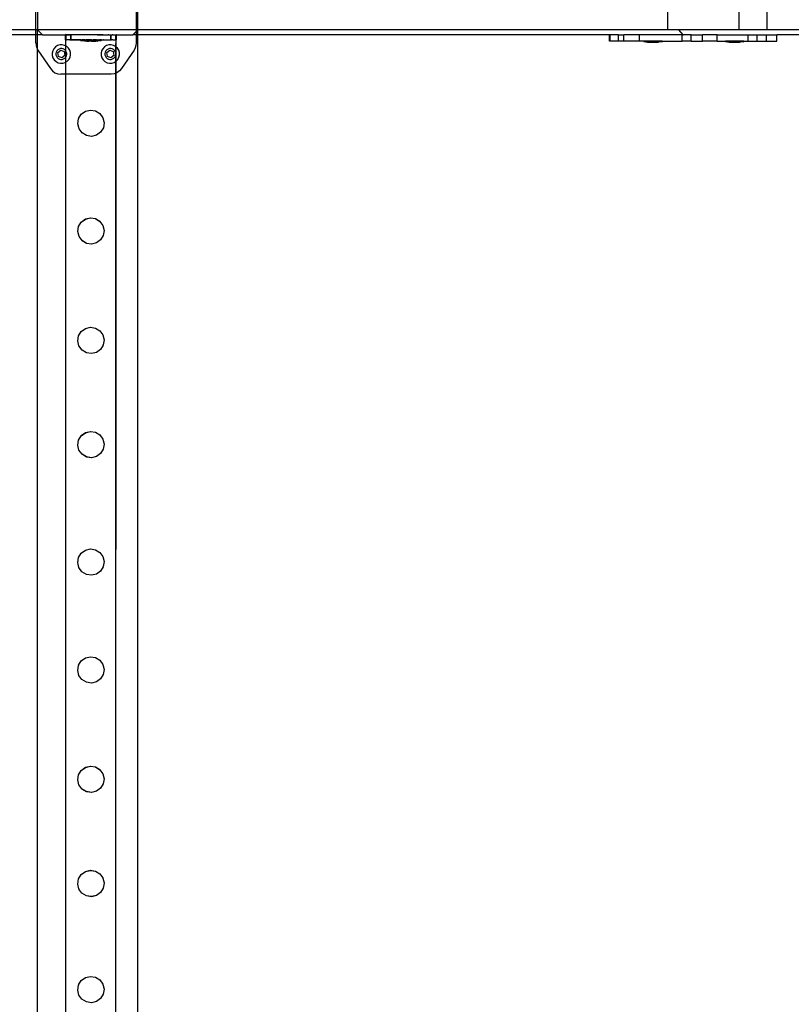
# Model space of a CAD drawing. Units: inches. Extents: x 15818 to 18762, y -2000 to -536.
# Drawn here: x 18395 to 18456, y -1393 to -1315 of the extents above; entities that cross this region are included whole.
import ezdxf

# ---------------------------------------------------------------- set-up
doc = ezdxf.new("R2010")
doc.units = ezdxf.units.IN
doc.header["$MEASUREMENT"] = 0
doc.layers.add('VP-DIM', color=7, linetype='Continuous')
doc.layers.add('VP-EQ', color=7, linetype='Continuous', true_color=0x8a3492, plot=False)
doc.styles.get("Standard").update_dxf_attribs({"font": 'arial.ttf'})
doc.dimstyles.get("Standard").update_dxf_attribs({"dimtxt": 14, "dimasz": 20, "dimexe": 20, "dimexo": 50, "dimgap": 20, "dimtad": 0, "dimdec": 0, "dimzin": 0, "dimdsep": 46, "dimtxsty": 'Standard', "dimcen": -0.09, "dimadec": 0, "dimazin": 0, "dimtfac": 1, "dimtdec": 4, "dimtofl": 0, "dimtmove": 0, "dimatfit": 3, "dimfxl": 70, "dimfxlon": 1, "dimtolj": 1, "dimtzin": 0, "dimarcsym": 0})

# ---------------------------------------------------------------- blocks, each defined once
blk = doc.blocks.new('2406B')
at = {"layer": 'VP-EQ', "color": 0}
for p, q in [((18404.314, -1315.395), (18404.314, -1308.195)), ((18446.525, -1315.396), (18446.525, -1308.196)), ((18452.191, -1315.394), (18452.191, -1308.199)), ((18454.403, -1308.196), (18454.403, -1315.396)), ((18396.178, -1315.396), (18396.178, -1312.113)), ((18396.314, -1312.113), (18396.314, -1315.395)), ((18404.178, -1312.113), (18404.178, -1315.396)), ((18396.178, -1315.396), (18337.512, -1315.396)), ((18396.178, -1315.796), (18337.514, -1315.796)), ((18396.314, -1315.395), (18396.178, -1315.396)), ((18396.178, -1315.796), (18396.178, -1315.396)), ((18396.178, -1316.45), (18396.178, -1315.796)), ((18396.314, -1315.796), (18396.178, -1315.796)), ((18396.314, -1315.395), (18396.714, -1315.795)), ((18404.178, -1315.396), (18396.314, -1315.395)), ((18396.314, -1315.796), (18396.314, -1315.395)), ((18396.714, -1315.795), (18396.314, -1315.796)), ((18396.314, -1316.945), (18396.314, -1315.796)), ((18396.714, -1315.795), (18398.546, -1315.795)), ((18398.546, -1315.789), (18398.564, -1315.787)), ((18398.546, -1315.795), (18398.546, -1315.789)), ((18398.546, -1316.189), (18398.546, -1315.795)), ((18398.546, -1315.795), (18398.564, -1315.795)), ((18398.563, -1316.187), (18398.564, -1315.795)), ((18398.629, -1315.789), (18398.564, -1315.787)), ((18398.564, -1315.795), (18398.564, -1315.787)), ((18398.564, -1315.795), (18398.965, -1315.795)), ((18398.59, -1315.8), (18398.607, -1315.801)), ((18398.59, -1316.189), (18398.59, -1315.8)), ((18398.608, -1316.189), (18398.607, -1315.801)), ((18398.883, -1315.801), (18398.607, -1315.801)), ((18398.839, -1315.79), (18398.629, -1315.789)), ((18398.965, -1315.788), (18398.839, -1315.79)), ((18398.965, -1315.795), (18398.883, -1315.801)), ((18398.883, -1315.801), (18398.965, -1315.801)), ((18399.161, -1315.79), (18398.965, -1315.788)), ((18398.965, -1315.795), (18398.965, -1315.788)), ((18398.965, -1315.801), (18398.965, -1315.795)), ((18398.965, -1315.795), (18398.988, -1315.799)), ((18398.965, -1315.801), (18398.988, -1315.799)), ((18398.965, -1316.188), (18398.965, -1315.801)), ((18399.199, -1315.801), (18398.988, -1315.799)), ((18398.989, -1316.19), (18398.988, -1315.799)), ((18401.547, -1315.794), (18399.161, -1315.79)), ((18401.102, -1315.798), (18399.199, -1315.801)), ((18401.102, -1315.798), (18401.547, -1315.794)), ((18401.547, -1315.794), (18401.579, -1315.797)), ((18401.579, -1315.797), (18401.746, -1315.796)), ((18401.746, -1315.796), (18401.935, -1315.795)), ((18401.935, -1315.795), (18401.955, -1315.795)), ((18401.97, -1315.795), (18401.955, -1315.795)), ((18401.993, -1315.797), (18401.97, -1315.795)), ((18401.993, -1315.797), (18402.12, -1315.795)), ((18402.12, -1315.795), (18402.165, -1315.793)), ((18402.12, -1315.795), (18402.165, -1315.797)), ((18402.165, -1315.793), (18402.188, -1315.795)), ((18402.165, -1315.797), (18402.165, -1315.793)), ((18402.165, -1315.797), (18402.188, -1315.795)), ((18402.165, -1316.193), (18402.165, -1315.797)), ((18402.189, -1316.195), (18402.188, -1315.795)), ((18402.188, -1315.795), (18402.271, -1315.795)), ((18402.315, -1315.796), (18402.271, -1315.795)), ((18402.315, -1315.796), (18402.472, -1315.796)), ((18402.472, -1315.796), (18402.525, -1315.796)), ((18402.525, -1315.796), (18402.547, -1315.796)), ((18402.546, -1316.196), (18402.547, -1315.796)), ((18402.564, -1315.794), (18402.547, -1315.796)), ((18402.563, -1316.194), (18402.564, -1315.794)), ((18402.564, -1315.794), (18402.59, -1315.795)), ((18402.59, -1316.195), (18402.59, -1315.795)), ((18402.607, -1315.796), (18402.59, -1315.795)), ((18402.607, -1315.796), (18403.914, -1315.795)), ((18402.608, -1316.196), (18402.607, -1315.796)), ((18403.914, -1315.795), (18404.178, -1315.532)), ((18404.178, -1315.796), (18403.914, -1315.795)), ((18404.178, -1315.532), (18404.314, -1315.395)), ((18404.314, -1315.395), (18404.178, -1315.396)), ((18404.178, -1315.396), (18404.178, -1315.532)), ((18404.178, -1315.532), (18404.178, -1315.796)), ((18404.178, -1315.796), (18404.178, -1316.45)), ((18404.314, -1315.796), (18404.178, -1315.796)), ((18404.314, -1315.796), (18404.314, -1315.395)), ((18446.525, -1315.396), (18404.314, -1315.395)), ((18404.314, -1461.796), (18404.314, -1315.796)), ((18441.882, -1315.796), (18404.314, -1315.796)), ((18441.882, -1316.296), (18441.882, -1315.796)), ((18441.915, -1315.796), (18441.882, -1315.796)), ((18441.915, -1316.296), (18441.915, -1315.796)), ((18442.599, -1315.796), (18441.915, -1315.796)), ((18442.599, -1316.296), (18442.599, -1315.796)), ((18442.599, -1315.796), (18443.022, -1315.796)), ((18443.022, -1316.296), (18443.022, -1315.796)), ((18444.26, -1315.796), (18443.022, -1315.796)), ((18444.26, -1316.296), (18444.26, -1315.796)), ((18447.665, -1315.796), (18444.26, -1315.796)), ((18447.392, -1315.395), (18446.525, -1315.396)), ((18452.191, -1315.394), (18447.392, -1315.395)), ((18447.742, -1315.795), (18447.392, -1315.395)), ((18447.665, -1315.796), (18447.742, -1315.795)), ((18447.665, -1316.296), (18447.665, -1315.796)), ((18448.373, -1315.796), (18447.742, -1315.795)), ((18448.373, -1316.296), (18448.373, -1315.796)), ((18448.373, -1315.796), (18449.288, -1315.796)), ((18449.288, -1316.296), (18449.288, -1315.796)), ((18450.447, -1315.796), (18449.288, -1315.796)), ((18450.447, -1316.296), (18450.447, -1315.796)), ((18450.447, -1315.796), (18452.924, -1315.796)), ((18454.403, -1315.396), (18452.191, -1315.394)), ((18452.924, -1316.296), (18452.924, -1315.796)), ((18452.924, -1315.796), (18453.632, -1315.796)), ((18453.632, -1316.296), (18453.632, -1315.796)), ((18453.632, -1315.796), (18454.386, -1315.796)), ((18454.386, -1316.296), (18454.386, -1315.796)), ((18454.386, -1315.796), (18455.197, -1315.796)), ((18460.96, -1315.395), (18454.403, -1315.396)), ((18455.197, -1316.296), (18455.197, -1315.796)), ((18460.96, -1315.796), (18455.197, -1315.796)), ((18396.178, -1316.45), (18396.197, -1316.647)), ((18396.197, -1316.647), (18396.255, -1316.836)), ((18398.091, -1316.603), (18397.907, -1316.66)), ((18398.283, -1316.595), (18398.091, -1316.603)), ((18398.47, -1316.638), (18398.283, -1316.595)), ((18398.561, -1316.685), (18398.47, -1316.638)), ((18398.546, -1316.189), (18398.563, -1316.187)), ((18398.569, -1316.193), (18398.561, -1316.193)), ((18398.561, -1316.685), (18398.561, -1316.193)), ((18398.59, -1316.189), (18398.563, -1316.187)), ((18398.569, -1316.193), (18398.583, -1316.193)), ((18398.583, -1316.193), (18398.59, -1316.193)), ((18398.586, -1316.199), (18398.594, -1316.199)), ((18398.586, -1316.199), (18398.59, -1316.2)), ((18398.586, -1316.699), (18398.586, -1316.199)), ((18398.59, -1316.193), (18398.59, -1316.189)), ((18398.608, -1316.189), (18398.59, -1316.189)), ((18398.608, -1316.193), (18398.59, -1316.189)), ((18398.59, -1316.2), (18398.59, -1316.193)), ((18398.59, -1316.193), (18398.608, -1316.193)), ((18398.59, -1316.2), (18398.594, -1316.199)), ((18398.594, -1316.199), (18398.608, -1316.201)), ((18398.608, -1316.193), (18398.608, -1316.189)), ((18398.608, -1316.193), (18398.629, -1316.189)), ((18398.629, -1316.189), (18398.608, -1316.189)), ((18398.608, -1316.201), (18398.608, -1316.193)), ((18398.884, -1316.201), (18398.608, -1316.201)), ((18398.838, -1316.19), (18398.629, -1316.189)), ((18398.965, -1316.188), (18398.838, -1316.19)), ((18398.951, -1316.193), (18398.838, -1316.19)), ((18398.884, -1316.201), (18398.959, -1316.199)), ((18398.981, -1316.193), (18398.951, -1316.193)), ((18398.959, -1316.199), (18398.989, -1316.199)), ((18398.965, -1316.188), (18398.981, -1316.193)), ((18398.981, -1316.193), (18398.989, -1316.19)), ((18398.989, -1316.193), (18398.981, -1316.193)), ((18398.989, -1316.193), (18398.989, -1316.19)), ((18399.16, -1316.19), (18398.989, -1316.193)), ((18398.989, -1316.19), (18399.16, -1316.19)), ((18398.989, -1316.199), (18398.989, -1316.193)), ((18398.989, -1316.199), (18399.106, -1316.199)), ((18399.106, -1316.199), (18399.199, -1316.201)), ((18399.574, -1316.191), (18399.16, -1316.19)), ((18399.199, -1316.201), (18399.608, -1316.2)), ((18399.75, -1316.193), (18399.574, -1316.191)), ((18399.608, -1316.2), (18399.75, -1316.2)), ((18399.75, -1316.19), (18399.757, -1316.19)), ((18399.757, -1316.19), (18399.75, -1316.193)), ((18399.75, -1316.193), (18399.75, -1316.19)), ((18399.75, -1316.2), (18399.75, -1316.193)), ((18399.75, -1316.2), (18399.939, -1316.198)), ((18399.75, -1316.24), (18399.75, -1316.2)), ((18399.75, -1316.24), (18399.757, -1316.24)), ((18399.793, -1316.19), (18399.757, -1316.19)), ((18399.793, -1316.24), (18399.757, -1316.24)), ((18399.757, -1316.24), (18400.05, -1316.29)), ((18399.793, -1316.19), (18399.813, -1316.19)), ((18399.813, -1316.24), (18399.793, -1316.24)), ((18399.813, -1316.19), (18399.883, -1316.19)), ((18399.883, -1316.24), (18399.813, -1316.24)), ((18399.915, -1316.19), (18399.883, -1316.19)), ((18399.883, -1316.24), (18399.915, -1316.24)), ((18400.014, -1316.19), (18399.915, -1316.19)), ((18399.915, -1316.24), (18399.939, -1316.24)), ((18399.939, -1316.198), (18399.945, -1316.198)), ((18399.939, -1316.24), (18399.939, -1316.198)), ((18399.939, -1316.248), (18399.939, -1316.24)), ((18399.939, -1316.24), (18400.014, -1316.24)), ((18399.939, -1316.248), (18399.945, -1316.248)), ((18399.982, -1316.198), (18399.945, -1316.198)), ((18399.945, -1316.248), (18399.982, -1316.248)), ((18399.945, -1316.248), (18400.195, -1316.29)), ((18400.002, -1316.198), (18399.982, -1316.198)), ((18400.002, -1316.248), (18399.982, -1316.248)), ((18400.002, -1316.198), (18400.072, -1316.198)), ((18400.072, -1316.248), (18400.002, -1316.248)), ((18400.052, -1316.192), (18400.014, -1316.19)), ((18400.056, -1316.24), (18400.014, -1316.24)), ((18400.05, -1316.29), (18400.054, -1316.29)), ((18400.056, -1316.19), (18400.052, -1316.192)), ((18400.075, -1316.29), (18400.054, -1316.29)), ((18400.056, -1316.19), (18400.096, -1316.19)), ((18400.056, -1316.24), (18400.177, -1316.24)), ((18400.082, -1316.199), (18400.072, -1316.198)), ((18400.104, -1316.247), (18400.072, -1316.248)), ((18400.075, -1316.29), (18400.087, -1316.29)), ((18400.082, -1316.199), (18400.104, -1316.197)), ((18400.087, -1316.29), (18400.128, -1316.29)), ((18400.096, -1316.19), (18400.177, -1316.19)), ((18400.104, -1316.197), (18400.202, -1316.197)), ((18400.203, -1316.247), (18400.104, -1316.247)), ((18400.147, -1316.29), (18400.128, -1316.29)), ((18400.147, -1316.29), (18400.195, -1316.29)), ((18400.225, -1316.19), (18400.177, -1316.19)), ((18400.177, -1316.24), (18400.225, -1316.24)), ((18400.195, -1316.29), (18400.203, -1316.29)), ((18400.202, -1316.197), (18400.244, -1316.197)), ((18400.244, -1316.247), (18400.203, -1316.247)), ((18400.203, -1316.29), (18400.203, -1316.274)), ((18400.248, -1316.275), (18400.203, -1316.274)), ((18400.205, -1316.29), (18400.203, -1316.29)), ((18400.23, -1316.29), (18400.205, -1316.29)), ((18400.205, -1316.29), (18400.239, -1316.297)), ((18400.36, -1316.19), (18400.225, -1316.19)), ((18400.225, -1316.24), (18400.36, -1316.24)), ((18400.23, -1316.29), (18400.248, -1316.29)), ((18400.239, -1316.297), (18400.243, -1316.297)), ((18400.243, -1316.297), (18400.264, -1316.297)), ((18400.365, -1316.197), (18400.244, -1316.197)), ((18400.365, -1316.247), (18400.244, -1316.247)), ((18400.248, -1316.29), (18400.248, -1316.275)), ((18400.437, -1316.275), (18400.248, -1316.275)), ((18400.302, -1316.29), (18400.248, -1316.29)), ((18400.264, -1316.297), (18400.276, -1316.297)), ((18400.276, -1316.297), (18400.317, -1316.297)), ((18400.331, -1316.291), (18400.302, -1316.29)), ((18400.336, -1316.297), (18400.317, -1316.297)), ((18400.331, -1316.291), (18400.392, -1316.291)), ((18400.336, -1316.297), (18400.392, -1316.297)), ((18400.36, -1316.19), (18400.413, -1316.191)), ((18400.36, -1316.24), (18400.413, -1316.241)), ((18400.414, -1316.197), (18400.365, -1316.197)), ((18400.414, -1316.247), (18400.365, -1316.247)), ((18400.437, -1316.281), (18400.392, -1316.281)), ((18400.392, -1316.291), (18400.392, -1316.281)), ((18400.392, -1316.291), (18400.41, -1316.29)), ((18400.392, -1316.297), (18400.392, -1316.291)), ((18400.394, -1316.297), (18400.392, -1316.297)), ((18400.419, -1316.297), (18400.394, -1316.297)), ((18400.437, -1316.29), (18400.41, -1316.29)), ((18400.552, -1316.191), (18400.413, -1316.191)), ((18400.413, -1316.241), (18400.552, -1316.241)), ((18400.414, -1316.197), (18400.549, -1316.197)), ((18400.549, -1316.247), (18400.414, -1316.247)), ((18400.419, -1316.297), (18400.437, -1316.297)), ((18400.528, -1316.275), (18400.437, -1316.275)), ((18400.437, -1316.281), (18400.437, -1316.275)), ((18400.437, -1316.29), (18400.437, -1316.281)), ((18400.528, -1316.281), (18400.437, -1316.281)), ((18400.437, -1316.297), (18400.437, -1316.29)), ((18400.437, -1316.29), (18400.441, -1316.291)), ((18400.491, -1316.297), (18400.437, -1316.297)), ((18400.441, -1316.291), (18400.524, -1316.291)), ((18400.519, -1316.297), (18400.491, -1316.297)), ((18400.599, -1316.297), (18400.519, -1316.297)), ((18400.528, -1316.291), (18400.524, -1316.291)), ((18400.528, -1316.281), (18400.528, -1316.275)), ((18400.716, -1316.275), (18400.528, -1316.275)), ((18400.528, -1316.291), (18400.528, -1316.281)), ((18400.528, -1316.281), (18400.626, -1316.281)), ((18400.555, -1316.291), (18400.528, -1316.291)), ((18400.549, -1316.197), (18400.562, -1316.193)), ((18400.592, -1316.199), (18400.549, -1316.197)), ((18400.601, -1316.247), (18400.549, -1316.247)), ((18400.562, -1316.193), (18400.552, -1316.191)), ((18400.552, -1316.241), (18400.605, -1316.241)), ((18400.555, -1316.291), (18400.626, -1316.291)), ((18400.605, -1316.191), (18400.562, -1316.193)), ((18400.592, -1316.199), (18400.562, -1316.193)), ((18400.592, -1316.199), (18400.601, -1316.197)), ((18400.626, -1316.297), (18400.599, -1316.297)), ((18400.601, -1316.197), (18400.741, -1316.197)), ((18400.741, -1316.247), (18400.601, -1316.247)), ((18400.605, -1316.191), (18400.74, -1316.191)), ((18400.605, -1316.241), (18400.739, -1316.241)), ((18400.626, -1316.291), (18400.626, -1316.281)), ((18400.626, -1316.281), (18400.717, -1316.281)), ((18400.626, -1316.297), (18400.626, -1316.291)), ((18400.626, -1316.291), (18400.634, -1316.291)), ((18400.626, -1316.297), (18400.63, -1316.297)), ((18400.63, -1316.297), (18400.713, -1316.297)), ((18400.663, -1316.291), (18400.634, -1316.291)), ((18400.663, -1316.291), (18400.716, -1316.291)), ((18400.717, -1316.297), (18400.713, -1316.297)), ((18400.716, -1316.275), (18400.762, -1316.275)), ((18400.717, -1316.281), (18400.716, -1316.275)), ((18400.716, -1316.291), (18400.717, -1316.281)), ((18400.717, -1316.297), (18400.716, -1316.291)), ((18400.716, -1316.291), (18400.734, -1316.291)), ((18400.762, -1316.281), (18400.717, -1316.281)), ((18400.743, -1316.297), (18400.717, -1316.297)), ((18400.759, -1316.291), (18400.734, -1316.291)), ((18400.739, -1316.241), (18400.788, -1316.241)), ((18400.74, -1316.191), (18400.788, -1316.191)), ((18400.793, -1316.197), (18400.741, -1316.197)), ((18400.793, -1316.247), (18400.741, -1316.247)), ((18400.743, -1316.297), (18400.823, -1316.297)), ((18400.759, -1316.291), (18400.762, -1316.291)), ((18400.762, -1316.281), (18400.762, -1316.275)), ((18400.762, -1316.291), (18400.762, -1316.281)), ((18400.762, -1316.281), (18400.905, -1316.281)), ((18400.762, -1316.291), (18400.818, -1316.291)), ((18400.788, -1316.191), (18400.909, -1316.191)), ((18400.788, -1316.241), (18400.909, -1316.241)), ((18400.909, -1316.191), (18400.793, -1316.197)), ((18400.793, -1316.197), (18400.928, -1316.197)), ((18400.928, -1316.247), (18400.793, -1316.247)), ((18400.837, -1316.291), (18400.818, -1316.291)), ((18400.852, -1316.297), (18400.823, -1316.297)), ((18400.878, -1316.291), (18400.837, -1316.291)), ((18400.852, -1316.297), (18400.905, -1316.297)), ((18400.89, -1316.291), (18400.878, -1316.291)), ((18400.89, -1316.291), (18400.905, -1316.291)), ((18400.905, -1316.281), (18400.951, -1316.281)), ((18400.905, -1316.291), (18400.905, -1316.281)), ((18400.905, -1316.297), (18400.905, -1316.291)), ((18400.911, -1316.291), (18400.905, -1316.291)), ((18400.905, -1316.297), (18400.923, -1316.297)), ((18400.929, -1316.193), (18400.909, -1316.191)), ((18400.909, -1316.241), (18400.951, -1316.241)), ((18400.915, -1316.291), (18400.911, -1316.291)), ((18400.951, -1316.285), (18400.915, -1316.291)), ((18400.948, -1316.296), (18400.923, -1316.297)), ((18400.928, -1316.197), (18400.977, -1316.196)), ((18400.977, -1316.246), (18400.928, -1316.247)), ((18400.929, -1316.193), (18400.951, -1316.191)), ((18400.948, -1316.296), (18400.951, -1316.297)), ((18400.951, -1316.191), (18401.05, -1316.191)), ((18400.977, -1316.196), (18400.951, -1316.191)), ((18400.951, -1316.241), (18401.05, -1316.241)), ((18401.187, -1316.246), (18400.951, -1316.285)), ((18400.951, -1316.285), (18400.951, -1316.281)), ((18400.951, -1316.297), (18400.951, -1316.285)), ((18401.006, -1316.297), (18400.951, -1316.297)), ((18400.977, -1316.196), (18401.05, -1316.191)), ((18401.098, -1316.246), (18400.977, -1316.246)), ((18401.025, -1316.296), (18401.006, -1316.297)), ((18401.067, -1316.296), (18401.025, -1316.296)), ((18401.071, -1316.194), (18401.05, -1316.191)), ((18401.05, -1316.241), (18401.082, -1316.242)), ((18401.079, -1316.296), (18401.067, -1316.296)), ((18401.071, -1316.194), (18401.082, -1316.192)), ((18401.079, -1316.296), (18401.1, -1316.296)), ((18401.082, -1316.192), (18401.152, -1316.192)), ((18401.098, -1316.196), (18401.082, -1316.192)), ((18401.082, -1316.242), (18401.152, -1316.242)), ((18401.102, -1316.198), (18401.098, -1316.196)), ((18401.14, -1316.246), (18401.098, -1316.246)), ((18401.104, -1316.296), (18401.1, -1316.296)), ((18401.102, -1316.198), (18401.14, -1316.196)), ((18401.397, -1316.246), (18401.104, -1316.296)), ((18401.152, -1316.192), (18401.14, -1316.196)), ((18401.14, -1316.196), (18401.215, -1316.2)), ((18401.14, -1316.246), (18401.187, -1316.246)), ((18401.152, -1316.192), (18401.172, -1316.192)), ((18401.152, -1316.242), (18401.172, -1316.242)), ((18401.172, -1316.192), (18401.208, -1316.192)), ((18401.208, -1316.242), (18401.172, -1316.242)), ((18401.208, -1316.242), (18401.187, -1316.246)), ((18401.239, -1316.246), (18401.187, -1316.246)), ((18401.215, -1316.192), (18401.208, -1316.192)), ((18401.215, -1316.242), (18401.208, -1316.242)), ((18401.215, -1316.196), (18401.215, -1316.192)), ((18401.215, -1316.2), (18401.239, -1316.196)), ((18401.215, -1316.2), (18401.215, -1316.196)), ((18401.239, -1316.196), (18401.215, -1316.196)), ((18401.215, -1316.242), (18401.215, -1316.2)), ((18401.239, -1316.196), (18401.271, -1316.196)), ((18401.271, -1316.246), (18401.239, -1316.246)), ((18401.341, -1316.196), (18401.271, -1316.196)), ((18401.271, -1316.246), (18401.341, -1316.246)), ((18401.361, -1316.196), (18401.341, -1316.196)), ((18401.341, -1316.246), (18401.361, -1316.246)), ((18401.361, -1316.196), (18401.397, -1316.196)), ((18401.361, -1316.246), (18401.397, -1316.246)), ((18401.404, -1316.196), (18401.397, -1316.196)), ((18401.404, -1316.246), (18401.397, -1316.246)), ((18401.404, -1316.196), (18401.546, -1316.194)), ((18401.404, -1316.246), (18401.404, -1316.196)), ((18401.58, -1316.197), (18401.546, -1316.194)), ((18401.58, -1316.197), (18401.954, -1316.195)), ((18401.991, -1316.603), (18401.807, -1316.66)), ((18401.954, -1316.195), (18401.994, -1316.197)), ((18402.183, -1316.595), (18401.991, -1316.603)), ((18401.994, -1316.197), (18402.12, -1316.195)), ((18402.12, -1316.195), (18402.165, -1316.193)), ((18402.12, -1316.195), (18402.173, -1316.2)), ((18402.189, -1316.195), (18402.165, -1316.193)), ((18402.173, -1316.2), (18402.202, -1316.2)), ((18402.37, -1316.638), (18402.183, -1316.595)), ((18402.189, -1316.195), (18402.194, -1316.193)), ((18402.27, -1316.195), (18402.194, -1316.193)), ((18402.27, -1316.195), (18402.202, -1316.2)), ((18402.316, -1316.196), (18402.27, -1316.195)), ((18402.316, -1316.196), (18402.472, -1316.196)), ((18402.54, -1316.727), (18402.37, -1316.638)), ((18402.472, -1316.196), (18402.525, -1316.196)), ((18402.525, -1316.196), (18402.546, -1316.196)), ((18402.56, -1316.193), (18402.546, -1316.196)), ((18402.563, -1316.194), (18402.546, -1316.196)), ((18402.567, -1316.193), (18402.56, -1316.193)), ((18402.563, -1316.194), (18402.567, -1316.193)), ((18402.57, -1316.201), (18402.563, -1316.194)), ((18402.57, -1316.201), (18402.567, -1316.193)), ((18402.567, -1316.193), (18402.59, -1316.195)), ((18402.567, -1316.752), (18402.57, -1316.201)), ((18402.593, -1316.2), (18402.57, -1316.201)), ((18402.608, -1316.196), (18402.59, -1316.195)), ((18402.592, -1316.775), (18402.593, -1316.2)), ((18404.158, -1316.647), (18404.1, -1316.836)), ((18404.178, -1316.45), (18404.158, -1316.647)), ((18441.915, -1316.296), (18441.882, -1316.296)), ((18442.599, -1316.296), (18441.915, -1316.296)), ((18443.022, -1316.296), (18442.599, -1316.296)), ((18444.26, -1316.296), (18443.022, -1316.296)), ((18444.606, -1316.295), (18444.26, -1316.296)), ((18444.606, -1316.345), (18444.606, -1316.295)), ((18446.072, -1316.296), (18444.606, -1316.295)), ((18444.606, -1316.345), (18444.613, -1316.345)), ((18444.613, -1316.345), (18444.906, -1316.395)), ((18444.613, -1316.345), (18446.064, -1316.346)), ((18444.906, -1316.395), (18445.061, -1316.395)), ((18445.061, -1316.395), (18445.059, -1316.38)), ((18445.105, -1316.38), (18445.059, -1316.38)), ((18445.061, -1316.395), (18445.105, -1316.395)), ((18445.105, -1316.395), (18445.105, -1316.38)), ((18445.105, -1316.38), (18445.292, -1316.38)), ((18445.292, -1316.395), (18445.105, -1316.395)), ((18445.292, -1316.395), (18445.292, -1316.38)), ((18445.292, -1316.38), (18445.385, -1316.38)), ((18445.292, -1316.395), (18445.385, -1316.396)), ((18445.385, -1316.396), (18445.385, -1316.38)), ((18445.385, -1316.38), (18445.572, -1316.38)), ((18445.385, -1316.396), (18445.572, -1316.396)), ((18445.572, -1316.396), (18445.572, -1316.38)), ((18445.572, -1316.38), (18445.619, -1316.38)), ((18445.617, -1316.396), (18445.572, -1316.396)), ((18445.617, -1316.396), (18445.619, -1316.38)), ((18445.617, -1316.396), (18445.772, -1316.396)), ((18446.064, -1316.346), (18445.772, -1316.396)), ((18446.072, -1316.346), (18446.064, -1316.346)), ((18446.072, -1316.346), (18446.072, -1316.296)), ((18446.072, -1316.296), (18447.665, -1316.296)), ((18448.373, -1316.296), (18447.665, -1316.296)), ((18448.373, -1316.296), (18449.288, -1316.296)), ((18450.447, -1316.296), (18449.288, -1316.296)), ((18450.447, -1316.296), (18451.106, -1316.295)), ((18451.106, -1316.345), (18451.106, -1316.295)), ((18452.572, -1316.296), (18451.106, -1316.295)), ((18451.106, -1316.345), (18451.113, -1316.345)), ((18451.113, -1316.345), (18451.406, -1316.395)), ((18451.113, -1316.345), (18452.564, -1316.346)), ((18451.406, -1316.395), (18451.561, -1316.395)), ((18451.561, -1316.395), (18451.559, -1316.38)), ((18451.605, -1316.38), (18451.559, -1316.38)), ((18451.561, -1316.395), (18451.605, -1316.395)), ((18451.605, -1316.395), (18451.605, -1316.38)), ((18451.605, -1316.38), (18451.792, -1316.38)), ((18451.792, -1316.395), (18451.605, -1316.395)), ((18451.792, -1316.395), (18451.792, -1316.38)), ((18451.792, -1316.38), (18451.885, -1316.38)), ((18451.792, -1316.395), (18451.885, -1316.396)), ((18451.885, -1316.396), (18451.885, -1316.38)), ((18451.885, -1316.38), (18452.072, -1316.38)), ((18451.885, -1316.396), (18452.072, -1316.396)), ((18452.072, -1316.396), (18452.072, -1316.38)), ((18452.072, -1316.38), (18452.119, -1316.38)), ((18452.117, -1316.396), (18452.072, -1316.396)), ((18452.117, -1316.396), (18452.119, -1316.38)), ((18452.117, -1316.396), (18452.272, -1316.396)), ((18452.564, -1316.346), (18452.272, -1316.396)), ((18452.572, -1316.346), (18452.564, -1316.346)), ((18452.572, -1316.346), (18452.572, -1316.296)), ((18452.572, -1316.296), (18452.924, -1316.296)), ((18452.924, -1316.296), (18453.632, -1316.296)), ((18453.632, -1316.296), (18454.386, -1316.296)), ((18454.386, -1316.296), (18455.197, -1316.296)), ((18396.255, -1316.836), (18396.314, -1316.945)), ((18396.314, -1461.796), (18396.314, -1316.945)), ((18396.314, -1316.945), (18396.349, -1317.009)), ((18396.349, -1317.009), (18397.349, -1318.492)), ((18397.525, -1317.073), (18397.482, -1317.261)), ((18397.482, -1317.261), (18397.49, -1317.453)), ((18397.614, -1316.903), (18397.525, -1317.073)), ((18397.745, -1316.762), (18397.614, -1316.903)), ((18397.907, -1316.66), (18397.745, -1316.762)), ((18397.807, -1317.178), (18397.782, -1317.288)), ((18397.782, -1317.288), (18397.787, -1317.402)), ((18397.787, -1317.402), (18397.82, -1317.51)), ((18397.86, -1317.077), (18397.807, -1317.178)), ((18397.937, -1316.994), (18397.86, -1317.077)), ((18397.935, -1317.22), (18398.169, -1317.032)), ((18397.982, -1317.517), (18397.935, -1317.22)), ((18398.033, -1316.933), (18397.937, -1316.994)), ((18398.142, -1316.9), (18398.033, -1316.933)), ((18398.255, -1316.895), (18398.142, -1316.9)), ((18398.169, -1317.032), (18398.449, -1317.14)), ((18398.366, -1316.92), (18398.255, -1316.895)), ((18398.466, -1316.973), (18398.366, -1316.92)), ((18398.449, -1317.14), (18398.495, -1317.436)), ((18398.55, -1317.05), (18398.466, -1316.973)), ((18398.561, -1317.068), (18398.55, -1317.05)), ((18398.586, -1316.699), (18398.561, -1316.685)), ((18398.561, -1317.068), (18398.561, -1316.685)), ((18398.586, -1317.108), (18398.561, -1317.068)), ((18398.561, -1317.589), (18398.561, -1317.068)), ((18398.64, -1316.727), (18398.586, -1316.699)), ((18398.586, -1317.108), (18398.586, -1316.699)), ((18398.61, -1317.146), (18398.586, -1317.108)), ((18398.586, -1317.549), (18398.586, -1317.108)), ((18398.644, -1317.255), (18398.61, -1317.146)), ((18398.623, -1317.479), (18398.648, -1317.368)), ((18398.781, -1316.858), (18398.64, -1316.727)), ((18398.648, -1317.368), (18398.644, -1317.255)), ((18398.884, -1317.02), (18398.781, -1316.858)), ((18398.941, -1317.204), (18398.884, -1317.02)), ((18398.906, -1317.583), (18398.948, -1317.396)), ((18398.948, -1317.396), (18398.941, -1317.204)), ((18401.425, -1317.073), (18401.382, -1317.261)), ((18401.382, -1317.261), (18401.39, -1317.453)), ((18401.514, -1316.903), (18401.425, -1317.073)), ((18401.645, -1316.762), (18401.514, -1316.903)), ((18401.807, -1316.66), (18401.645, -1316.762)), ((18401.707, -1317.178), (18401.682, -1317.288)), ((18401.682, -1317.288), (18401.687, -1317.402)), ((18401.687, -1317.402), (18401.72, -1317.51)), ((18401.76, -1317.077), (18401.707, -1317.178)), ((18401.837, -1316.994), (18401.76, -1317.077)), ((18401.835, -1317.22), (18402.069, -1317.032)), ((18401.882, -1317.517), (18401.835, -1317.22)), ((18401.933, -1316.933), (18401.837, -1316.994)), ((18402.042, -1316.9), (18401.933, -1316.933)), ((18402.155, -1316.895), (18402.042, -1316.9)), ((18402.069, -1317.032), (18402.349, -1317.14)), ((18402.266, -1316.92), (18402.155, -1316.895)), ((18402.366, -1316.973), (18402.266, -1316.92)), ((18402.349, -1317.14), (18402.395, -1317.436)), ((18402.45, -1317.05), (18402.366, -1316.973)), ((18402.51, -1317.146), (18402.45, -1317.05)), ((18402.544, -1317.255), (18402.51, -1317.146)), ((18402.523, -1317.479), (18402.548, -1317.368)), ((18402.567, -1316.752), (18402.54, -1316.727)), ((18402.548, -1317.368), (18402.544, -1317.255)), ((18402.592, -1316.775), (18402.567, -1316.752)), ((18402.567, -1317.906), (18402.567, -1316.752)), ((18402.681, -1316.858), (18402.592, -1316.775)), ((18402.592, -1317.887), (18402.592, -1316.775)), ((18402.784, -1317.02), (18402.681, -1316.858)), ((18402.841, -1317.204), (18402.784, -1317.02)), ((18402.806, -1317.583), (18402.848, -1317.396)), ((18402.848, -1317.396), (18402.841, -1317.204)), ((18404.007, -1317.009), (18403.007, -1318.492)), ((18404.1, -1316.836), (18404.007, -1317.009)), ((18397.49, -1317.453), (18397.547, -1317.636)), ((18397.547, -1317.636), (18397.649, -1317.799)), ((18397.649, -1317.799), (18397.79, -1317.929)), ((18397.79, -1317.929), (18397.96, -1318.019)), ((18397.82, -1317.51), (18397.881, -1317.606)), ((18397.881, -1317.606), (18397.964, -1317.683)), ((18397.96, -1318.019), (18398.148, -1318.061)), ((18397.964, -1317.683), (18398.065, -1317.736)), ((18398.262, -1317.624), (18397.982, -1317.517)), ((18398.065, -1317.736), (18398.175, -1317.761)), ((18398.148, -1318.061), (18398.34, -1318.053)), ((18398.175, -1317.761), (18398.289, -1317.757)), ((18398.495, -1317.436), (18398.262, -1317.624)), ((18398.289, -1317.757), (18398.397, -1317.723)), ((18398.34, -1318.053), (18398.523, -1317.997)), ((18398.397, -1317.723), (18398.493, -1317.662)), ((18398.493, -1317.662), (18398.561, -1317.589)), ((18398.523, -1317.997), (18398.561, -1317.973)), ((18398.561, -1317.589), (18398.57, -1317.579)), ((18398.561, -1317.973), (18398.561, -1317.589)), ((18398.561, -1317.973), (18398.586, -1317.957)), ((18398.561, -1318.933), (18398.561, -1317.973)), ((18398.57, -1317.579), (18398.586, -1317.549)), ((18398.585, -1318.933), (18398.586, -1317.957)), ((18398.586, -1317.549), (18398.623, -1317.479)), ((18398.586, -1317.957), (18398.586, -1317.549)), ((18398.586, -1317.957), (18398.686, -1317.894)), ((18398.686, -1317.894), (18398.816, -1317.753)), ((18398.816, -1317.753), (18398.906, -1317.583)), ((18401.39, -1317.453), (18401.447, -1317.636)), ((18401.447, -1317.636), (18401.549, -1317.799)), ((18401.549, -1317.799), (18401.69, -1317.929)), ((18401.69, -1317.929), (18401.86, -1318.019)), ((18401.72, -1317.51), (18401.781, -1317.606)), ((18401.781, -1317.606), (18401.864, -1317.683)), ((18401.86, -1318.019), (18402.048, -1318.061)), ((18401.864, -1317.683), (18401.965, -1317.736)), ((18402.162, -1317.624), (18401.882, -1317.517)), ((18401.965, -1317.736), (18402.075, -1317.761)), ((18402.048, -1318.061), (18402.24, -1318.053)), ((18402.075, -1317.761), (18402.189, -1317.757)), ((18402.395, -1317.436), (18402.162, -1317.624)), ((18402.189, -1317.757), (18402.297, -1317.723)), ((18402.24, -1318.053), (18402.423, -1317.997)), ((18402.297, -1317.723), (18402.393, -1317.662)), ((18402.393, -1317.662), (18402.47, -1317.579)), ((18402.423, -1317.997), (18402.567, -1317.906)), ((18402.47, -1317.579), (18402.523, -1317.479)), ((18402.567, -1317.906), (18402.586, -1317.894)), ((18402.567, -1318.846), (18402.567, -1317.906)), ((18402.586, -1317.894), (18402.592, -1317.887)), ((18402.592, -1317.887), (18402.716, -1317.753)), ((18402.592, -1318.837), (18402.592, -1317.887)), ((18402.716, -1317.753), (18402.806, -1317.583)), ((18397.349, -1318.492), (18397.508, -1318.676)), ((18397.508, -1318.676), (18397.708, -1318.816)), ((18397.708, -1318.816), (18397.936, -1318.903)), ((18397.936, -1318.903), (18398.178, -1318.933)), ((18398.561, -1318.933), (18398.178, -1318.933)), ((18398.585, -1318.933), (18398.561, -1318.933)), ((18398.561, -1395.218), (18398.585, -1318.933)), ((18398.561, -1395.218), (18398.561, -1318.933)), ((18402.178, -1318.933), (18398.585, -1318.933)), ((18402.419, -1318.903), (18402.178, -1318.933)), ((18402.567, -1318.846), (18402.419, -1318.903)), ((18402.592, -1318.837), (18402.567, -1318.846)), ((18402.567, -1395.218), (18402.592, -1318.837)), ((18402.567, -1395.218), (18402.567, -1318.846)), ((18402.647, -1318.816), (18402.592, -1318.837)), ((18402.847, -1318.676), (18402.647, -1318.816)), ((18403.007, -1318.492), (18402.847, -1318.676)), ((18399.591, -1322.474), (18399.805, -1322.129)), ((18399.805, -1322.125), (18400.137, -1321.884)), ((18399.805, -1322.129), (18400.137, -1321.888)), ((18399.805, -1322.125), (18399.805, -1322.129)), ((18400.137, -1321.884), (18400.535, -1321.789)), ((18400.137, -1321.888), (18400.535, -1321.793)), ((18400.137, -1321.884), (18400.137, -1321.888)), ((18400.535, -1321.789), (18400.939, -1321.853)), ((18400.535, -1321.789), (18400.535, -1321.793)), ((18400.535, -1321.793), (18400.939, -1321.857)), ((18400.939, -1321.853), (18400.939, -1321.857)), ((18400.939, -1321.853), (18401.288, -1322.068)), ((18400.939, -1321.857), (18401.288, -1322.072)), ((18401.288, -1322.068), (18401.288, -1322.072)), ((18401.288, -1322.072), (18401.528, -1322.399)), ((18399.527, -1322.878), (18399.591, -1322.478)), ((18399.527, -1322.878), (18399.527, -1322.882)), ((18399.623, -1323.277), (18399.527, -1322.882)), ((18399.591, -1322.474), (18399.591, -1322.478)), ((18401.528, -1322.399), (18401.528, -1322.403)), ((18401.528, -1322.403), (18401.624, -1322.798)), ((18401.624, -1322.802), (18401.56, -1323.202)), ((18401.624, -1322.798), (18401.624, -1322.802)), ((18399.623, -1323.277), (18399.623, -1323.281)), ((18399.863, -1323.609), (18399.623, -1323.281)), ((18400.212, -1323.823), (18399.863, -1323.609)), ((18399.863, -1323.609), (18399.863, -1323.612)), ((18400.212, -1323.827), (18399.863, -1323.612)), ((18401.346, -1323.552), (18401.014, -1323.792)), ((18401.346, -1323.555), (18401.014, -1323.796)), ((18401.56, -1323.206), (18401.346, -1323.552)), ((18401.346, -1323.552), (18401.346, -1323.555)), ((18401.56, -1323.206), (18401.56, -1323.202)), ((18400.616, -1323.887), (18400.212, -1323.823)), ((18400.212, -1323.823), (18400.212, -1323.827)), ((18400.616, -1323.891), (18400.212, -1323.827)), ((18401.014, -1323.792), (18400.616, -1323.887)), ((18401.014, -1323.796), (18400.616, -1323.891)), ((18400.616, -1323.887), (18400.616, -1323.891)), ((18401.014, -1323.792), (18401.014, -1323.796)), ((18399.591, -1331.058), (18399.805, -1330.713)), ((18399.805, -1330.709), (18400.136, -1330.468)), ((18399.805, -1330.713), (18400.136, -1330.472)), ((18399.805, -1330.709), (18399.805, -1330.713)), ((18400.136, -1330.468), (18400.534, -1330.373)), ((18400.136, -1330.472), (18400.534, -1330.377)), ((18400.136, -1330.468), (18400.136, -1330.472)), ((18400.534, -1330.373), (18400.938, -1330.437)), ((18400.534, -1330.373), (18400.534, -1330.377)), ((18400.534, -1330.377), (18400.938, -1330.441)), ((18400.938, -1330.437), (18400.938, -1330.441)), ((18400.938, -1330.437), (18401.287, -1330.652)), ((18400.938, -1330.441), (18401.287, -1330.656)), ((18401.287, -1330.652), (18401.287, -1330.656)), ((18401.287, -1330.656), (18401.528, -1330.983)), ((18399.526, -1331.462), (18399.591, -1331.062)), ((18399.526, -1331.462), (18399.526, -1331.466)), ((18399.622, -1331.861), (18399.526, -1331.466)), ((18399.591, -1331.058), (18399.591, -1331.062)), ((18401.528, -1330.983), (18401.528, -1330.987)), ((18401.528, -1330.987), (18401.623, -1331.382)), ((18401.623, -1331.386), (18401.559, -1331.786)), ((18401.623, -1331.382), (18401.623, -1331.386)), ((18399.622, -1331.861), (18399.622, -1331.865)), ((18399.862, -1332.192), (18399.622, -1331.865)), ((18400.211, -1332.407), (18399.862, -1332.192)), ((18399.862, -1332.192), (18399.862, -1332.196)), ((18400.211, -1332.411), (18399.862, -1332.196)), ((18401.345, -1332.136), (18401.014, -1332.376)), ((18401.345, -1332.139), (18401.014, -1332.38)), ((18401.559, -1331.79), (18401.345, -1332.136)), ((18401.345, -1332.136), (18401.345, -1332.139)), ((18401.559, -1331.79), (18401.559, -1331.786)), ((18400.615, -1332.471), (18400.211, -1332.407)), ((18400.211, -1332.407), (18400.211, -1332.411)), ((18400.615, -1332.475), (18400.211, -1332.411)), ((18401.014, -1332.376), (18400.615, -1332.471)), ((18401.014, -1332.38), (18400.615, -1332.475)), ((18400.615, -1332.471), (18400.615, -1332.475)), ((18401.014, -1332.376), (18401.014, -1332.38)), ((18399.804, -1339.425), (18400.135, -1339.184)), ((18399.804, -1339.429), (18400.135, -1339.188)), ((18400.135, -1339.184), (18400.533, -1339.089)), ((18400.135, -1339.188), (18400.533, -1339.093)), ((18400.135, -1339.184), (18400.135, -1339.188)), ((18400.533, -1339.089), (18400.937, -1339.153)), ((18400.533, -1339.089), (18400.533, -1339.093)), ((18400.533, -1339.093), (18400.937, -1339.157)), ((18400.937, -1339.153), (18400.937, -1339.157)), ((18400.937, -1339.153), (18401.286, -1339.368)), ((18400.937, -1339.157), (18401.286, -1339.372)), ((18401.286, -1339.368), (18401.286, -1339.372)), ((18401.286, -1339.372), (18401.527, -1339.699)), ((18399.526, -1340.178), (18399.59, -1339.778)), ((18399.59, -1339.774), (18399.804, -1339.429)), ((18399.59, -1339.774), (18399.59, -1339.778)), ((18399.804, -1339.425), (18399.804, -1339.429)), ((18401.527, -1339.699), (18401.527, -1339.703)), ((18401.527, -1339.703), (18401.622, -1340.098)), ((18401.622, -1340.102), (18401.558, -1340.502)), ((18401.622, -1340.098), (18401.622, -1340.102)), ((18399.526, -1340.178), (18399.526, -1340.182)), ((18399.621, -1340.577), (18399.526, -1340.182)), ((18399.621, -1340.577), (18399.621, -1340.581)), ((18399.861, -1340.909), (18399.621, -1340.581)), ((18400.21, -1341.123), (18399.861, -1340.909)), ((18399.861, -1340.909), (18399.861, -1340.912)), ((18400.21, -1341.127), (18399.861, -1340.912)), ((18401.344, -1340.852), (18401.013, -1341.092)), ((18401.344, -1340.855), (18401.013, -1341.096)), ((18401.558, -1340.506), (18401.344, -1340.852)), ((18401.344, -1340.852), (18401.344, -1340.855)), ((18401.558, -1340.506), (18401.558, -1340.502)), ((18400.615, -1341.187), (18400.21, -1341.123)), ((18400.21, -1341.123), (18400.21, -1341.127)), ((18400.615, -1341.191), (18400.21, -1341.127)), ((18401.013, -1341.092), (18400.615, -1341.187)), ((18401.013, -1341.096), (18400.615, -1341.191)), ((18400.615, -1341.187), (18400.615, -1341.191)), ((18401.013, -1341.092), (18401.013, -1341.096)), ((18399.589, -1348.072), (18399.803, -1347.727)), ((18399.803, -1347.723), (18400.134, -1347.482)), ((18399.803, -1347.727), (18400.134, -1347.486)), ((18399.803, -1347.723), (18399.803, -1347.727)), ((18400.134, -1347.482), (18400.532, -1347.387)), ((18400.134, -1347.486), (18400.532, -1347.391)), ((18400.134, -1347.482), (18400.134, -1347.486)), ((18400.532, -1347.387), (18400.937, -1347.451)), ((18400.532, -1347.387), (18400.532, -1347.391)), ((18400.532, -1347.391), (18400.937, -1347.455)), ((18400.937, -1347.451), (18400.937, -1347.455)), ((18400.937, -1347.451), (18401.286, -1347.666)), ((18400.937, -1347.455), (18401.286, -1347.67)), ((18401.286, -1347.666), (18401.286, -1347.67)), ((18401.286, -1347.67), (18401.526, -1347.997)), ((18401.526, -1347.997), (18401.526, -1348.001)), ((18401.526, -1348.001), (18401.621, -1348.396)), ((18399.525, -1348.476), (18399.589, -1348.076)), ((18399.525, -1348.476), (18399.525, -1348.48)), ((18399.62, -1348.875), (18399.525, -1348.48)), ((18399.589, -1348.072), (18399.589, -1348.076)), ((18401.621, -1348.4), (18401.557, -1348.8)), ((18401.557, -1348.804), (18401.557, -1348.8)), ((18401.621, -1348.396), (18401.621, -1348.4)), ((18399.62, -1348.875), (18399.62, -1348.879)), ((18399.861, -1349.206), (18399.62, -1348.879)), ((18400.21, -1349.421), (18399.861, -1349.206)), ((18399.861, -1349.206), (18399.861, -1349.21)), ((18400.21, -1349.425), (18399.861, -1349.21)), ((18400.614, -1349.485), (18400.21, -1349.421)), ((18400.21, -1349.421), (18400.21, -1349.425)), ((18400.614, -1349.489), (18400.21, -1349.425)), ((18401.012, -1349.39), (18400.614, -1349.485)), ((18401.012, -1349.394), (18400.614, -1349.489)), ((18400.614, -1349.485), (18400.614, -1349.489)), ((18401.343, -1349.149), (18401.012, -1349.39)), ((18401.343, -1349.153), (18401.012, -1349.394)), ((18401.012, -1349.39), (18401.012, -1349.394)), ((18401.557, -1348.804), (18401.343, -1349.149)), ((18401.343, -1349.149), (18401.343, -1349.153)), ((18399.588, -1357.429), (18399.802, -1357.084)), ((18399.802, -1357.08), (18400.133, -1356.839)), ((18399.802, -1357.084), (18400.133, -1356.843)), ((18399.802, -1357.08), (18399.802, -1357.084)), ((18400.133, -1356.839), (18400.531, -1356.744)), ((18400.133, -1356.843), (18400.531, -1356.748)), ((18400.133, -1356.839), (18400.133, -1356.843)), ((18400.531, -1356.744), (18400.936, -1356.809)), ((18400.531, -1356.744), (18400.531, -1356.748)), ((18400.531, -1356.748), (18400.936, -1356.812)), ((18400.936, -1356.809), (18400.936, -1356.812)), ((18400.936, -1356.809), (18401.285, -1357.023)), ((18400.936, -1356.812), (18401.285, -1357.027)), ((18401.285, -1357.023), (18401.285, -1357.027)), ((18401.285, -1357.027), (18401.525, -1357.355)), ((18401.525, -1357.355), (18401.525, -1357.358)), ((18401.525, -1357.358), (18401.621, -1357.753)), ((18399.524, -1357.834), (18399.588, -1357.433)), ((18399.524, -1357.834), (18399.524, -1357.837)), ((18399.619, -1358.232), (18399.524, -1357.837)), ((18399.588, -1357.429), (18399.588, -1357.433)), ((18401.556, -1358.161), (18401.342, -1358.507)), ((18401.621, -1357.757), (18401.556, -1358.158)), ((18401.556, -1358.161), (18401.556, -1358.158)), ((18401.621, -1357.753), (18401.621, -1357.757)), ((18399.619, -1358.232), (18399.619, -1358.236)), ((18399.86, -1358.564), (18399.619, -1358.236)), ((18400.209, -1358.778), (18399.86, -1358.564)), ((18399.86, -1358.564), (18399.86, -1358.567)), ((18400.209, -1358.782), (18399.86, -1358.567)), ((18400.613, -1358.842), (18400.209, -1358.778)), ((18400.209, -1358.778), (18400.209, -1358.782)), ((18400.613, -1358.846), (18400.209, -1358.782)), ((18401.011, -1358.747), (18400.613, -1358.842)), ((18401.011, -1358.751), (18400.613, -1358.846)), ((18400.613, -1358.842), (18400.613, -1358.846)), ((18401.342, -1358.507), (18401.011, -1358.747)), ((18401.342, -1358.51), (18401.011, -1358.751)), ((18401.011, -1358.747), (18401.011, -1358.751)), ((18401.342, -1358.507), (18401.342, -1358.51)), ((18399.523, -1366.418), (18399.587, -1366.017)), ((18399.587, -1366.013), (18399.801, -1365.668)), ((18399.587, -1366.013), (18399.587, -1366.017)), ((18399.801, -1365.664), (18400.133, -1365.423)), ((18399.801, -1365.668), (18400.133, -1365.427)), ((18399.801, -1365.664), (18399.801, -1365.668)), ((18400.133, -1365.423), (18400.531, -1365.328)), ((18400.133, -1365.427), (18400.531, -1365.332)), ((18400.133, -1365.423), (18400.133, -1365.427)), ((18400.531, -1365.328), (18400.935, -1365.393)), ((18400.531, -1365.328), (18400.531, -1365.332)), ((18400.531, -1365.332), (18400.935, -1365.396)), ((18400.935, -1365.393), (18400.935, -1365.396)), ((18400.935, -1365.393), (18401.284, -1365.607)), ((18400.935, -1365.396), (18401.284, -1365.611)), ((18401.284, -1365.607), (18401.284, -1365.611)), ((18401.284, -1365.611), (18401.524, -1365.939)), ((18401.524, -1365.939), (18401.524, -1365.942)), ((18401.524, -1365.942), (18401.62, -1366.337)), ((18399.523, -1366.418), (18399.523, -1366.421)), ((18399.619, -1366.816), (18399.523, -1366.421)), ((18399.619, -1366.816), (18399.619, -1366.82)), ((18399.859, -1367.148), (18399.619, -1366.82)), ((18401.556, -1366.745), (18401.342, -1367.091)), ((18401.62, -1366.341), (18401.556, -1366.742)), ((18401.556, -1366.745), (18401.556, -1366.742)), ((18401.62, -1366.337), (18401.62, -1366.341)), ((18400.208, -1367.362), (18399.859, -1367.148)), ((18399.859, -1367.148), (18399.859, -1367.151)), ((18400.208, -1367.366), (18399.859, -1367.151)), ((18400.612, -1367.426), (18400.208, -1367.362)), ((18400.208, -1367.362), (18400.208, -1367.366)), ((18400.612, -1367.43), (18400.208, -1367.366)), ((18401.01, -1367.331), (18400.612, -1367.426)), ((18401.01, -1367.335), (18400.612, -1367.43)), ((18400.612, -1367.426), (18400.612, -1367.43)), ((18401.342, -1367.091), (18401.01, -1367.331)), ((18401.342, -1367.094), (18401.01, -1367.335)), ((18401.01, -1367.331), (18401.01, -1367.335)), ((18401.342, -1367.091), (18401.342, -1367.094)), ((18399.587, -1374.729), (18399.801, -1374.384)), ((18399.801, -1374.38), (18400.132, -1374.139)), ((18399.801, -1374.384), (18400.132, -1374.143)), ((18399.801, -1374.38), (18399.801, -1374.384)), ((18400.132, -1374.139), (18400.53, -1374.044)), ((18400.132, -1374.143), (18400.53, -1374.048)), ((18400.132, -1374.139), (18400.132, -1374.143)), ((18400.53, -1374.044), (18400.934, -1374.109)), ((18400.53, -1374.044), (18400.53, -1374.048)), ((18400.53, -1374.048), (18400.934, -1374.112)), ((18400.934, -1374.109), (18400.934, -1374.112)), ((18400.934, -1374.109), (18401.283, -1374.323)), ((18400.934, -1374.112), (18401.283, -1374.327)), ((18401.283, -1374.323), (18401.283, -1374.327)), ((18401.283, -1374.327), (18401.524, -1374.655)), ((18401.524, -1374.655), (18401.524, -1374.658)), ((18401.524, -1374.658), (18401.619, -1375.053)), ((18399.522, -1375.134), (18399.587, -1374.733)), ((18399.522, -1375.134), (18399.522, -1375.137)), ((18399.618, -1375.532), (18399.522, -1375.137)), ((18399.587, -1374.729), (18399.587, -1374.733)), ((18401.555, -1375.461), (18401.341, -1375.807)), ((18401.619, -1375.057), (18401.555, -1375.458)), ((18401.555, -1375.461), (18401.555, -1375.458)), ((18401.619, -1375.053), (18401.619, -1375.057)), ((18399.618, -1375.532), (18399.618, -1375.536)), ((18399.858, -1375.864), (18399.618, -1375.536)), ((18400.207, -1376.078), (18399.858, -1375.864)), ((18399.858, -1375.864), (18399.858, -1375.867)), ((18400.207, -1376.082), (18399.858, -1375.867)), ((18400.611, -1376.142), (18400.207, -1376.078)), ((18400.207, -1376.078), (18400.207, -1376.082)), ((18400.611, -1376.146), (18400.207, -1376.082)), ((18401.01, -1376.047), (18400.611, -1376.142)), ((18401.01, -1376.051), (18400.611, -1376.146)), ((18400.611, -1376.142), (18400.611, -1376.146)), ((18401.341, -1375.807), (18401.01, -1376.047)), ((18401.341, -1375.81), (18401.01, -1376.051)), ((18401.01, -1376.047), (18401.01, -1376.051)), ((18401.341, -1375.807), (18401.341, -1375.81)), ((18399.8, -1382.678), (18400.131, -1382.437)), ((18399.8, -1382.682), (18400.131, -1382.441)), ((18400.131, -1382.437), (18400.529, -1382.342)), ((18400.131, -1382.441), (18400.529, -1382.346)), ((18400.131, -1382.437), (18400.131, -1382.441)), ((18400.529, -1382.342), (18400.933, -1382.407)), ((18400.529, -1382.342), (18400.529, -1382.346)), ((18400.529, -1382.346), (18400.933, -1382.41)), ((18400.933, -1382.407), (18400.933, -1382.41)), ((18400.933, -1382.407), (18401.282, -1382.621)), ((18400.933, -1382.41), (18401.282, -1382.625)), ((18399.522, -1383.432), (18399.586, -1383.031)), ((18399.586, -1383.027), (18399.8, -1382.682)), ((18399.586, -1383.027), (18399.586, -1383.031)), ((18399.8, -1382.678), (18399.8, -1382.682)), ((18401.282, -1382.621), (18401.282, -1382.625)), ((18401.282, -1382.625), (18401.523, -1382.952)), ((18401.523, -1382.952), (18401.523, -1382.956)), ((18401.523, -1382.956), (18401.618, -1383.351)), ((18399.522, -1383.432), (18399.522, -1383.435)), ((18399.617, -1383.83), (18399.522, -1383.435)), ((18399.617, -1383.83), (18399.617, -1383.834)), ((18399.858, -1384.162), (18399.617, -1383.834)), ((18401.554, -1383.759), (18401.34, -1384.105)), ((18401.618, -1383.355), (18401.554, -1383.755)), ((18401.554, -1383.759), (18401.554, -1383.755)), ((18401.618, -1383.351), (18401.618, -1383.355)), ((18400.206, -1384.376), (18399.858, -1384.162)), ((18399.858, -1384.162), (18399.858, -1384.165)), ((18400.206, -1384.38), (18399.858, -1384.165)), ((18400.611, -1384.44), (18400.206, -1384.376)), ((18400.206, -1384.376), (18400.206, -1384.38)), ((18400.611, -1384.444), (18400.206, -1384.38)), ((18401.009, -1384.345), (18400.611, -1384.44)), ((18401.009, -1384.349), (18400.611, -1384.444)), ((18400.611, -1384.44), (18400.611, -1384.444)), ((18401.34, -1384.105), (18401.009, -1384.345)), ((18401.34, -1384.108), (18401.009, -1384.349)), ((18401.009, -1384.345), (18401.009, -1384.349)), ((18401.34, -1384.105), (18401.34, -1384.108)), ((18399.585, -1391.474), (18399.799, -1391.129)), ((18399.799, -1391.125), (18400.13, -1390.885)), ((18399.799, -1391.129), (18400.13, -1390.888)), ((18399.799, -1391.125), (18399.799, -1391.129)), ((18400.13, -1390.885), (18400.528, -1390.789)), ((18400.13, -1390.888), (18400.528, -1390.793)), ((18400.13, -1390.885), (18400.13, -1390.888)), ((18400.528, -1390.789), (18400.933, -1390.854)), ((18400.528, -1390.789), (18400.528, -1390.793)), ((18400.528, -1390.793), (18400.933, -1390.858)), ((18400.933, -1390.854), (18400.933, -1390.858)), ((18400.933, -1390.854), (18401.282, -1391.068)), ((18400.933, -1390.858), (18401.282, -1391.072)), ((18401.282, -1391.068), (18401.282, -1391.072)), ((18401.282, -1391.072), (18401.522, -1391.4)), ((18399.521, -1391.879), (18399.585, -1391.478)), ((18399.521, -1391.879), (18399.521, -1391.883)), ((18399.616, -1392.277), (18399.521, -1391.883)), ((18399.585, -1391.474), (18399.585, -1391.478)), ((18401.522, -1391.4), (18401.522, -1391.404)), ((18401.522, -1391.404), (18401.617, -1391.798)), ((18401.617, -1391.802), (18401.553, -1392.203)), ((18401.617, -1391.798), (18401.617, -1391.802)), ((18399.616, -1392.277), (18399.616, -1392.281)), ((18399.857, -1392.609), (18399.616, -1392.281)), ((18400.206, -1392.823), (18399.857, -1392.609)), ((18399.857, -1392.609), (18399.857, -1392.613)), ((18400.206, -1392.827), (18399.857, -1392.613)), ((18401.339, -1392.552), (18401.008, -1392.792)), ((18401.339, -1392.556), (18401.008, -1392.796)), ((18401.553, -1392.206), (18401.339, -1392.552)), ((18401.339, -1392.552), (18401.339, -1392.556)), ((18401.553, -1392.206), (18401.553, -1392.203)), ((18400.61, -1392.888), (18400.206, -1392.823)), ((18400.206, -1392.823), (18400.206, -1392.827)), ((18400.61, -1392.891), (18400.206, -1392.827)), ((18401.008, -1392.792), (18400.61, -1392.888)), ((18401.008, -1392.796), (18400.61, -1392.891)), ((18400.61, -1392.888), (18400.61, -1392.891)), ((18401.008, -1392.792), (18401.008, -1392.796))]:
    blk.add_line(p, q, dxfattribs=at)
blk = doc.blocks.new('*D459')
at = {"layer": 'Defpoints', "color": 0}
for p in [(17847.381, -636.946), (17286.829, -1999.632), (18742.337, -1999.632)]:
    blk.add_point(p, dxfattribs=at)
at = {"layer": 'VP-DIM', "color": 0, "lineweight": -2}
for p, q in [((18672.337, -636.946), (18762.337, -636.946)), ((18742.337, -656.946), (18742.337, -1240.895)), ((18742.337, -1979.632), (18742.337, -1321.439)), ((18672.337, -1999.632), (18762.337, -1999.632))]:
    blk.add_line(p, q, dxfattribs=at)
at = {"layer": 'VP-DIM', "color": 0}
for points in [[(18745.671, -656.946), (18739.004, -656.946), (18742.337, -636.946)], [(18739.004, -1979.632), (18745.671, -1979.632), (18742.337, -1999.632)]]:
    blk.add_solid(points, dxfattribs=at)
at = {"layer": 'VP-DIM', "color": 0, "insert": (18742.337, -1281.167), "char_height": 14, "attachment_point": 5, "rotation": 90}
blk.add_mtext('\\A1;1365', dxfattribs=at)
blk = doc.blocks.new('*D460')
at = {"layer": 'Defpoints', "color": 0}
for p in [(17977.389, -732.946), (17977.389, -1888.658), (18600.087, -1888.658)]:
    blk.add_point(p, dxfattribs=at)
at = {"layer": 'VP-DIM', "color": 0, "lineweight": -2}
for p, q in [((18530.087, -732.946), (18620.087, -732.946)), ((18600.087, -752.946), (18600.087, -1238.759)), ((18600.087, -1868.658), (18600.087, -1319.149)), ((18530.087, -1888.658), (18620.087, -1888.658))]:
    blk.add_line(p, q, dxfattribs=at)
at = {"layer": 'VP-DIM', "color": 0}
for points in [[(18603.421, -752.946), (18596.754, -752.946), (18600.087, -732.946)], [(18596.754, -1868.658), (18603.421, -1868.658), (18600.087, -1888.658)]]:
    blk.add_solid(points, dxfattribs=at)
at = {"layer": 'VP-DIM', "color": 0, "insert": (18600.087, -1278.954), "char_height": 14, "attachment_point": 5, "rotation": 90}
blk.add_mtext('\\A1;1160', dxfattribs=at)

msp = doc.modelspace()

# ---------------------------------------------------------------- block references
at = {"layer": 'VP-EQ', "color": 0}
msp.add_blockref('2406B', (0, 0), dxfattribs=at)

# ---------------------------------------------------------------- dimensions: what is measured, and where the dimension line sits
at = {"layer": 'VP-DIM', "color": 0}
for base, p1, p2, text, picture, middle in [((18742.337, -1999.632), (17847.381, -636.946), (17286.829, -1999.632), '1365', '*D459', (18742.337, -1281.167)), ((18600.087, -1888.658), (17977.389, -732.946), (17977.389, -1888.658), '1160', '*D460', (18600.087, -1278.954))]:
    dim = msp.add_linear_dim(base=base, p1=p1, p2=p2, angle=90, text=text, dimstyle='Standard', dxfattribs=at)
    dim.commit()
    dim.dimension.update_dxf_attribs({"geometry": picture, "text_midpoint": middle, "dimtype": 160})

doc.saveas('drawing.dxf')
